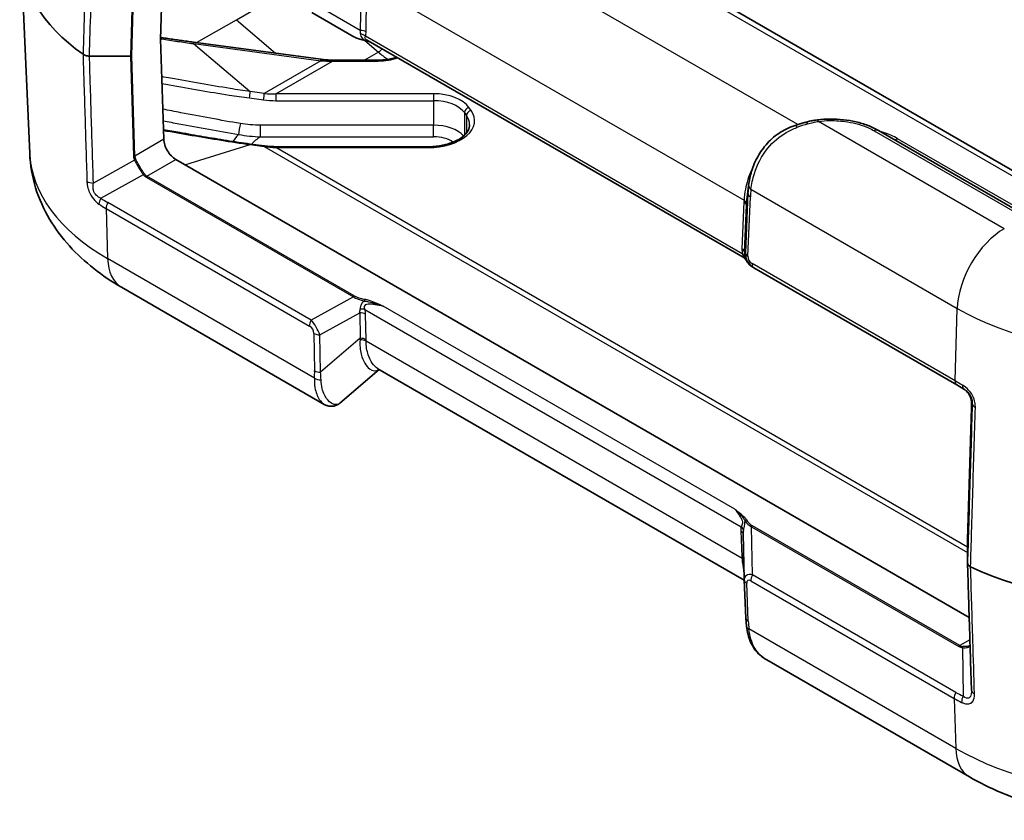
# Model space of a CAD drawing. Units: millimetres. Extents: x 0 to 5875, y 0 to 563.
# Drawn here: x 489 to 548, y 239 to 287 of the extents above; entities that cross this region are included whole.
import ezdxf

# ---------------------------------------------------------------- set-up
doc = ezdxf.new("R2010")
doc.units = ezdxf.units.MM
doc.header["$LTSCALE"] = 2
doc.layers.add('Visible (ISO)', color=7, linetype='Continuous', lineweight=35)
doc.layers.add('Visible Narrow (ISO)', color=7, linetype='Continuous', lineweight=25)

msp = doc.modelspace()

# ---------------------------------------------------------------- linework, layer by layer
at = {"layer": 'Visible (ISO)'}
for p, q in [((553.939, 274.7778), (502.6738, 304.3758)), ((497.7166, 292.432), (497.5169, 285.7159)), ((489.656, 278.8419), (489.1537, 290.5838)), ((506.5866, 287.3109), (509.1219, 285.8472)), ((497.5169, 285.7159), (497.7021, 279.6991)), ((507.1306, 284.498), (499.4887, 285.527)), ((532.4785, 272.6158), (509.9752, 285.6082)), ((495.7077, 284.6953), (493.2447, 284.6953)), ((510.5837, 284.4516), (507.8294, 284.4516)), ((549.5928, 275.0417), (540.6039, 280.2315)), ((503.7306, 279.3018), (502.8887, 279.4152)), ((513.567, 279.2554), (504.4294, 279.2554)), ((498.4339, 278.4886), (546.0543, 250.995)), ((532.7204, 276.2075), (532.8085, 276.9152)), ((533.0582, 272.0276), (533.1193, 271.9923)), ((533.1193, 271.9923), (545.3088, 264.9546)), ((507.3374, 263.7923), (495.1634, 270.8209)), ((510.6343, 265.8857), (508.2831, 263.8688)), ((532.5507, 253.2323), (510.5574, 265.9301)), ((545.7389, 264.7063), (545.3088, 264.9546)), ((545.9538, 255.6867), (546.1884, 263.5809)), ((532.5491, 253.2746), (532.4912, 256.015)), ((545.9538, 255.6857), (545.9538, 254.2637)), ((532.5498, 253.2532), (532.6485, 250.9679)), ((546.0751, 241.427), (533.9012, 248.4556))]:
    msp.add_line(p, q, dxfattribs=at)
for centre, major_axis, ratio, start_param, end_param in [((505.6487, 290.819), (-16.5, 0), 0.5773503, 6.2584901, 6.9668882), ((495.7078, 284.7531), (-0.1, -0.0001), 0.5773501, 1.5698823, 2.3555841), ((498.4092, 279.2909), (-0.5252, 0.8513), 0.5568606, 0.7691218, 2.3399182), ((537.4693, 273.831), (-2.9834, 5.8832), 0.6190474, 0.7357637, 0.7428051), ((546.0538, 255.6858), (0.1, 0.0001), 0.5773501, 3.1241287, 3.141288), ((556.5604, 261.4252), (16.5, 0), 0.5773503, 4.0286861, 5.4977871), ((533.6382, 253.3064), (-1.0853, -0.0998), 0.9411153, 6.2168101, 6.2376083), ((545.8358, 247.2119), (-0.2868, 0.7936), 0.2595512, 3.7871043, 3.8124307)]:
    msp.add_ellipse(centre, major_axis=major_axis, ratio=ratio, start_param=start_param, end_param=end_param, dxfattribs=at)
msp.add_open_spline([(497.5702, 285.8026), (497.5533, 285.8052), (497.5365, 285.8078), (497.5198, 285.8106)], degree=3, dxfattribs=at)
for points, knots in [([(499.4887, 285.527), (499.3607, 285.5443), (499.2326, 285.5618), (498.9766, 285.5973), (498.8487, 285.6153), (498.5928, 285.6517), (498.4649, 285.6701), (498.2092, 285.7073), (498.0813, 285.7261), (497.8257, 285.7641), (497.6979, 285.7833), (497.5702, 285.8026)], [0, 0, 0, 0, 0.03905982, 0.03905982, 0.07811964, 0.07811964, 0.11717945, 0.11717945, 0.15623927, 0.15623927, 0.19529909, 0.19529909, 0.19529909, 0.19529909]), ([(509.1219, 285.8472), (509.1544, 285.8284), (509.1894, 285.8106), (509.2642, 285.7765), (509.304, 285.7604), (509.388, 285.7298), (509.4322, 285.7153), (509.5246, 285.6882), (509.5729, 285.6755), (509.6728, 285.652), (509.7245, 285.6412), (509.7778, 285.6313)], [0.53739536, 0.53739536, 0.53739536, 0.53739536, 0.64846757, 0.64846757, 0.75953978, 0.75953978, 0.87061198, 0.87061198, 0.98168419, 0.98168419, 1.0927564, 1.0927564, 1.0927564, 1.0927564]), ([(509.7778, 285.6313), (509.8079, 285.6257), (509.8378, 285.6192), (509.8968, 285.6048), (509.926, 285.5968), (509.9838, 285.5798), (510.0123, 285.5707), (510.0536, 285.5569), (510.0664, 285.5526), (510.0793, 285.5481)], [0, 0, 0, 0, 0.010149471, 0.010149471, 0.020298942, 0.020298942, 0.030448413, 0.030448413, 0.035070323, 0.035070323, 0.035070323, 0.035070323]), ([(492.8572, 284.8016), (492.8983, 284.7725), (492.9489, 284.7483), (493.0426, 284.7189), (493.0814, 284.7101), (493.1619, 284.6983), (493.2032, 284.6953), (493.2447, 284.6953)], [0, 0, 0, 0, 0.019520895, 0.019520895, 0.031976796, 0.031976796, 0.044434293, 0.044434293, 0.044434293, 0.044434293]), ([(507.8294, 284.4516), (507.7823, 284.4516), (507.7353, 284.4522), (507.6413, 284.4547), (507.5944, 284.4566), (507.5007, 284.4615), (507.454, 284.4646), (507.3609, 284.4721), (507.3145, 284.4764), (507.2222, 284.4863), (507.1763, 284.4918), (507.1306, 284.498)], [-1.57079633, -1.57079633, -1.57079633, -1.57079633, -1.52496849, -1.52496849, -1.47914065, -1.47914065, -1.43331282, -1.43331282, -1.38748498, -1.38748498, -1.34165714, -1.34165714, -1.34165714, -1.34165714]), ([(511.6754, 284.6266), (511.5609, 284.5866), (511.4383, 284.5526), (511.1119, 284.4838), (510.9005, 284.459), (510.6528, 284.4521), (510.6182, 284.4516), (510.5837, 284.4516)], [3.38287799, 3.38287799, 3.38287799, 3.38287799, 3.57707596, 3.57707596, 3.8782641, 3.8782641, 3.92699082, 3.92699082, 3.92699082, 3.92699082]), ([(536.9435, 280.8637), (536.8991, 280.8582), (536.8547, 280.8521), (536.7658, 280.8385), (536.7214, 280.8311), (536.6325, 280.8151), (536.588, 280.8064), (536.4991, 280.7876), (536.4547, 280.7776), (536.3659, 280.756), (536.3216, 280.7445), (536.2773, 280.7323)], [0, 0, 0, 0, 0.012293277, 0.012293277, 0.024586554, 0.024586554, 0.036879831, 0.036879831, 0.049173108, 0.049173108, 0.061466385, 0.061466385, 0.061466385, 0.061466385]), ([(536.9435, 280.8637), (537.2006, 280.8959), (537.4622, 280.9128), (537.9859, 280.9164), (538.2479, 280.9031), (538.7635, 280.8467), (539.0171, 280.8036), (539.5077, 280.6887), (539.7447, 280.6167), (540.1944, 280.445), (540.4071, 280.3451), (540.6039, 280.2315)], [0, 0, 0, 0, 0.07277771, 0.07277771, 0.14555543, 0.14555543, 0.21833314, 0.21833314, 0.29111086, 0.29111086, 0.36388857, 0.36388857, 0.36388857, 0.36388857]), ([(502.8887, 279.4152), (502.4198, 279.4783), (501.9512, 279.5491), (501.0148, 279.6976), (500.5468, 279.7755), (499.6115, 279.935), (499.144, 280.0166), (498.3459, 280.1577), (498.0151, 280.2168), (497.6844, 280.2763)], [0, 0, 0, 0, 0.14357715, 0.14357715, 0.28715431, 0.28715431, 0.43073146, 0.43073146, 0.532397, 0.532397, 0.532397, 0.532397]), ([(516.067, 280.572), (516.067, 280.4571), (516.0367, 280.3408), (515.9003, 280.0984), (515.7927, 279.9736), (515.5046, 279.7447), (515.3278, 279.6403), (514.9195, 279.4642), (514.6881, 279.3925), (514.1921, 279.2911), (513.9271, 279.2619), (513.6293, 279.2557), (513.5981, 279.2554), (513.567, 279.2554)], [2.3561945, 2.3561945, 2.3561945, 2.3561945, 2.6703538, 2.6703538, 2.984513, 2.984513, 3.2854541, 3.2854541, 3.5866421, 3.5866421, 3.8914029, 3.8914029, 3.9269908, 3.9269908, 3.9269908, 3.9269908]), ([(535.6661, 280.5529), (535.3376, 280.4513), (535.0214, 280.3061), (534.439, 279.9382), (534.1731, 279.7155), (533.7111, 279.2164), (533.5152, 278.9402), (533.1987, 278.3674), (533.078, 278.0708), (532.9023, 277.4921), (532.847, 277.2097), (532.8133, 276.9528)], [0, 0, 0, 0, 0.09017965, 0.09017965, 0.18035929, 0.18035929, 0.27053894, 0.27053894, 0.36071859, 0.36071859, 0.45089824, 0.45089824, 0.45089824, 0.45089824]), ([(536.2773, 280.7323), (536.2377, 280.7213), (536.1978, 280.7102), (536.1176, 280.6874), (536.0773, 280.6759), (535.9962, 280.6523), (535.9554, 280.6403), (535.8734, 280.616), (535.8322, 280.6037), (535.7494, 280.5786), (535.7078, 280.5658), (535.6661, 280.5529)], [0.56443092, 0.56443092, 0.56443092, 0.56443092, 0.59479165, 0.59479165, 0.62515238, 0.62515238, 0.65551311, 0.65551311, 0.68587384, 0.68587384, 0.71623457, 0.71623457, 0.71623457, 0.71623457]), ([(504.4294, 279.2554), (504.3823, 279.2554), (504.3353, 279.256), (504.2413, 279.2585), (504.1944, 279.2604), (504.1007, 279.2654), (504.054, 279.2685), (503.9609, 279.2759), (503.9145, 279.2802), (503.8222, 279.2901), (503.7763, 279.2957), (503.7306, 279.3018)], [-1.57079633, -1.57079633, -1.57079633, -1.57079633, -1.52496849, -1.52496849, -1.47914065, -1.47914065, -1.43331282, -1.43331282, -1.38748498, -1.38748498, -1.34165714, -1.34165714, -1.34165714, -1.34165714]), ([(495.1634, 270.8209), (494.581, 271.1572), (494.0253, 271.5289), (492.9802, 272.3509), (492.4906, 272.8012), (491.5974, 273.789), (491.1937, 274.327), (490.5046, 275.4925), (490.2196, 276.1205), (489.8098, 277.4444), (489.6861, 278.1401), (489.656, 278.8419)], [4.71238898, 4.71238898, 4.71238898, 4.71238898, 4.86452957, 4.86452957, 5.01667016, 5.01667016, 5.16881074, 5.16881074, 5.32095133, 5.32095133, 5.47309192, 5.47309192, 5.47309192, 5.47309192]), ([(532.6039, 272.513), (532.6011, 272.5162), (532.5979, 272.5198), (532.5903, 272.5279), (532.5859, 272.5325), (532.5752, 272.5432), (532.5689, 272.5492), (532.5529, 272.5635), (532.5432, 272.5717), (532.5174, 272.5913), (532.5014, 272.6027), (532.4785, 272.6158)], [0.2059565026, 0.2059565026, 0.2059565026, 0.2059565026, 0.2065197427, 0.2065197427, 0.2070829829, 0.2070829829, 0.2076462231, 0.2076462231, 0.2082094633, 0.2082094633, 0.2087727034, 0.2087727034, 0.2087727034, 0.2087727034]), ([(532.6039, 272.513), (532.6092, 272.507), (532.6142, 272.501), (532.624, 272.4891), (532.6287, 272.4832), (532.6376, 272.4715), (532.6419, 272.4657), (532.6499, 272.4541), (532.6537, 272.4484), (532.6608, 272.437), (532.6641, 272.4314), (532.6672, 272.4259)], [0.11111993, 0.11111993, 0.11111993, 0.11111993, 0.115040949, 0.115040949, 0.118961968, 0.118961968, 0.122882988, 0.122882988, 0.126804007, 0.126804007, 0.130725026, 0.130725026, 0.130725026, 0.130725026]), ([(532.6672, 272.4259), (532.6855, 272.3929), (532.7056, 272.3609), (532.7491, 272.2992), (532.7725, 272.2696), (532.8224, 272.213), (532.8488, 272.1861), (532.9044, 272.1352), (532.9335, 272.1113), (532.9942, 272.0669), (533.0257, 272.0463), (533.0582, 272.0276)], [-1.0927564, -1.0927564, -1.0927564, -1.0927564, -0.9816842, -0.9816842, -0.87061199, -0.87061199, -0.75953978, -0.75953978, -0.64846757, -0.64846757, -0.53739536, -0.53739536, -0.53739536, -0.53739536]), ([(545.6952, 264.7316), (545.7553, 264.6969), (545.8125, 264.6555), (545.918, 264.5606), (545.9662, 264.5071), (546.0502, 264.3905), (546.086, 264.3274), (546.143, 264.1952), (546.1642, 264.1262), (546.1912, 263.9863), (546.197, 263.9154), (546.1954, 263.8454)], [0, 0, 0, 0, 0.02377869, 0.02377869, 0.04755738, 0.04755738, 0.07133606, 0.07133606, 0.09511475, 0.09511475, 0.11889344, 0.11889344, 0.11889344, 0.11889344]), ([(507.3374, 263.7923), (507.3919, 263.7608), (507.4507, 263.7339), (507.5764, 263.6935), (507.6433, 263.6801), (507.781, 263.671), (507.8516, 263.6755), (507.9889, 263.7035), (508.0553, 263.7268), (508.1777, 263.7883), (508.2335, 263.8263), (508.2831, 263.8688)], [0.26519825, 0.26519825, 0.26519825, 0.26519825, 0.29099922, 0.29099922, 0.31680018, 0.31680018, 0.34260115, 0.34260115, 0.36840211, 0.36840211, 0.39420308, 0.39420308, 0.39420308, 0.39420308]), ([(546.1884, 263.5809), (546.1889, 263.5967), (546.1894, 263.6129), (546.1903, 263.6461), (546.1908, 263.663), (546.1917, 263.6977), (546.1922, 263.7154), (546.1931, 263.7514), (546.1936, 263.7698), (546.1945, 263.8072), (546.1949, 263.8262), (546.1954, 263.8454)], [0.03490659, 0.03490659, 0.03490659, 0.03490659, 0.0869116, 0.0869116, 0.13891661, 0.13891661, 0.19092162, 0.19092162, 0.24292663, 0.24292663, 0.29493164, 0.29493164, 0.29493164, 0.29493164]), ([(546.1378, 254.04), (546.1057, 254.0551), (546.0769, 254.0725), (546.0274, 254.111), (546.007, 254.132), (545.9665, 254.1889), (545.9538, 254.2261), (545.9538, 254.2637)], [-0.044434732, -0.044434732, -0.044434732, -0.044434732, -0.031985823, -0.031985823, -0.01953638, -0.01953638, 0, 0, 0, 0]), ([(546.1885, 246.6366), (546.1728, 247.1447), (546.1572, 247.6529), (546.1259, 248.6691), (546.1103, 249.1773), (546.079, 250.1935), (546.0633, 250.7017), (546.0321, 251.7179), (546.0164, 252.2261), (545.9851, 253.2423), (545.9695, 253.7505), (545.9538, 254.2586)], [0, 0, 0, 0, 0.1901674, 0.1901674, 0.3803348, 0.3803348, 0.57050221, 0.57050221, 0.76066961, 0.76066961, 0.95083701, 0.95083701, 0.95083701, 0.95083701]), ([(532.6905, 250.4708), (532.6863, 250.5054), (532.6824, 250.5396), (532.6751, 250.6076), (532.6717, 250.6413), (532.6655, 250.7082), (532.6627, 250.7413), (532.6577, 250.8071), (532.6554, 250.8396), (532.6515, 250.9042), (532.6499, 250.9362), (532.6485, 250.9679)], [-0.73113626, -0.73113626, -0.73113626, -0.73113626, -0.71003544, -0.71003544, -0.68893462, -0.68893462, -0.6678338, -0.6678338, -0.64673297, -0.64673297, -0.62563215, -0.62563215, -0.62563215, -0.62563215]), ([(533.9012, 248.4556), (533.7574, 248.5387), (533.6227, 248.6345), (533.3779, 248.8517), (533.2681, 248.9731), (533.0784, 249.2363), (532.9985, 249.3778), (532.868, 249.6736), (532.8171, 249.8277), (532.7384, 250.1438), (532.7106, 250.3058), (532.6905, 250.4708)], [0.18569651, 0.18569651, 0.18569651, 0.18569651, 0.23873696, 0.23873696, 0.2917774, 0.2917774, 0.34481785, 0.34481785, 0.39785829, 0.39785829, 0.45089874, 0.45089874, 0.45089874, 0.45089874]), ([(546.1051, 249.3449), (546.1011, 249.3405), (546.0968, 249.3363), (546.0824, 249.3236), (546.0711, 249.3155), (546.0579, 249.3079)], [0.04169454, 0.04169454, 0.04169454, 0.04169454, 0.047267735, 0.047267735, 0.05865711, 0.05865711, 0.05865711, 0.05865711]), ([(567.0456, 241.427), (565.8429, 240.7326), (564.5257, 240.1881), (561.7485, 239.3711), (560.2878, 239.0997), (557.3158, 238.8279), (555.8049, 238.8279), (552.8329, 239.0997), (551.3723, 239.3711), (548.595, 240.1881), (547.2779, 240.7326), (546.0751, 241.427)], [3.1415927, 3.1415927, 3.1415927, 3.1415927, 3.4557519, 3.4557519, 3.7699112, 3.7699112, 4.0840704, 4.0840704, 4.3982297, 4.3982297, 4.712389, 4.712389, 4.712389, 4.712389])]:
    msp.add_open_spline(points, degree=3, knots=knots, dxfattribs=at)
at = {"layer": 'Visible Narrow (ISO)'}
for p, q in [((502.1738, 304.3262), (553.439, 274.7282)), ((535.7726, 280.5856), (511.5831, 294.5514)), ((495.9424, 292.5895), (495.7077, 284.6953)), ((495.7785, 284.7122), (496.0131, 292.6044)), ((509.5445, 289.0964), (509.4951, 286.2379)), ((509.8988, 289.1079), (532.5395, 276.0363)), ((509.8484, 286.1534), (509.8978, 289.0119)), ((502.0621, 286.8768), (504.7004, 288.3999)), ((509.4951, 286.2379), (507.1045, 287.6181)), ((499.6797, 285.5013), (502.0621, 286.8768)), ((502.0621, 286.8768), (504.4072, 284.8647)), ((509.7681, 285.6331), (510.5865, 284.9309)), ((532.4339, 272.8252), (509.8131, 285.8853)), ((499.4969, 285.4404), (507.1387, 284.4114)), ((499.4969, 285.4404), (502.8969, 282.5618)), ((510.5865, 284.9309), (509.7563, 284.4516)), ((495.7077, 284.6953), (495.893, 278.6765)), ((495.9637, 278.6954), (495.7785, 284.7122)), ((507.1387, 284.4114), (503.7387, 282.4484)), ((504.4294, 282.4335), (507.8294, 284.3965)), ((507.8294, 284.3965), (507.8294, 284.4516)), ((507.8294, 284.3965), (510.5837, 284.3965)), ((510.5837, 284.3965), (510.5837, 284.4516)), ((503.7387, 282.4484), (502.8969, 282.5618)), ((502.8487, 282.1778), (503.6906, 282.0645)), ((504.4294, 282.4335), (504.4294, 282.0154)), ((513.9011, 282.4335), (504.4294, 282.4335)), ((504.4294, 282.0154), (513.9011, 282.0154)), ((513.9011, 282.4335), (513.9011, 282.0154)), ((513.9011, 282.0154), (513.9011, 280.5457)), ((516.1538, 281.4356), (516.026, 281.6138)), ((515.7488, 281.3026), (515.7488, 279.9459)), ((515.7488, 281.3026), (515.8767, 281.1244)), ((515.8767, 281.1244), (515.8767, 280.0841)), ((548.1615, 274.3349), (537.0055, 280.7758)), ((503.5069, 279.8488), (503.5069, 280.5457)), ((513.9011, 280.5457), (503.5069, 280.5457)), ((513.9011, 279.8488), (513.9011, 280.5457)), ((540.3539, 280.2067), (549.3428, 275.0169)), ((497.7021, 279.6991), (495.9637, 278.6954)), ((503.5069, 279.8488), (513.9011, 279.8488)), ((551.1509, 274.3112), (541.7563, 279.7352)), ((498.9751, 278.1762), (502.8969, 279.3842)), ((502.8969, 279.3842), (503.7387, 279.2709)), ((503.7387, 279.2709), (545.9538, 254.898)), ((504.4294, 279.2004), (504.4294, 279.2554)), ((504.4294, 279.2004), (513.567, 279.2004)), ((545.9538, 255.2263), (504.4294, 279.2004)), ((513.567, 279.2004), (513.567, 279.2554)), ((495.9523, 278.4496), (493.4816, 277.0722)), ((496.6955, 277.4849), (498.4339, 278.4886)), ((493.9332, 276.1592), (496.4812, 277.5798)), ((496.6455, 277.4321), (509.093, 270.2456)), ((509.143, 270.2984), (496.6955, 277.4849)), ((532.9557, 276.698), (545.3348, 269.5509)), ((532.7706, 276.4569), (532.6194, 272.887)), ((532.6811, 275.7385), (532.7706, 276.4569)), ((532.7658, 272.683), (532.9169, 276.2529)), ((494.2444, 275.5392), (506.4544, 268.4898)), ((494.2444, 275.5392), (494.3367, 272.539)), ((506.5577, 268.8524), (494.3477, 275.9018)), ((532.5348, 275.9425), (532.4155, 273.1243)), ((532.5618, 272.9203), (532.6811, 275.7385)), ((506.7516, 265.3713), (494.3367, 272.539)), ((532.6194, 272.887), (532.5618, 272.9203)), ((545.2055, 265.1979), (533.0159, 272.2355)), ((509.093, 270.2456), (506.5577, 268.8524)), ((531.9816, 257.5014), (510.8734, 269.6883)), ((545.2055, 265.1979), (545.3348, 269.5509)), ((507.0756, 267.968), (509.4662, 269.2817)), ((509.4662, 269.2817), (509.4939, 267.7555)), ((509.7842, 269.4866), (532.3641, 256.4501)), ((509.8472, 267.671), (509.8195, 269.1972)), ((506.7222, 268.0525), (506.7631, 265.8006)), ((507.1165, 265.7161), (507.0756, 267.968)), ((509.4939, 267.7555), (507.1165, 265.7161)), ((532.4172, 254.5502), (509.8482, 267.5804)), ((546.1954, 263.8451), (546.2378, 263.8206)), ((545.9538, 255.6857), (546.1884, 263.58)), ((532.3456, 256.1917), (532.4126, 254.6429)), ((532.9883, 256.4496), (545.4358, 249.263)), ((533.0494, 253.5574), (532.9883, 256.4496)), ((545.4858, 249.3158), (533.0383, 256.5024)), ((532.7947, 250.7713), (532.696, 253.0566)), ((532.9461, 253.1948), (545.1561, 246.1454)), ((545.2594, 246.508), (533.0494, 253.5574)), ((545.2484, 243.1451), (532.8335, 250.3129)), ((546.0952, 249.6676), (545.4858, 249.3158)), ((545.6458, 249.1945), (545.6895, 246.2776)), ((545.1561, 246.1454), (545.2484, 243.1451))]:
    msp.add_line(p, q, dxfattribs=at)
for centre, major_axis, ratio, start_param, end_param in [((508.0083, 287.6448), (1.4354, -1.788), 0.2604427, 0.2839934, 0.4855305), ((509.4951, 285.9637), (-0.4999, 0.0086), 0.5484459, 3.936977, 4.7218706), ((508.3616, 287.8346), (1.2672, -2.2148), 0.3513299, 0.3316061, 0.5331432), ((505.6487, 282.165), (10.151, 0), 0.5773503, 2.4896805, 2.4996817), ((497.5253, 285.506), (0.0449, 0.2966), 0.1052498, 5.5374019, 6.2831853), ((499.4487, 285.2297), (0.04, 0.2973), 0.0939489, 5.5127062, 6.2831853), ((510.5441, 286.1807), (-1.6413, -0.0603), 0.3507895, 0.5098393, 1.0652003), ((509.4598, 285.6956), (-0.4811, 0.1362), 0.6824852, 4.0977888, 4.7868575), ((509.796, 285.7297), (-0.0182, -0.0983), 0.2492621, 5.7394704, 6.2831853), ((510.67, 285.2794), (0.3256, 0.3795), 0.4246602, 4.0208706, 4.664403), ((511.3547, 288.137), (2.3, -3.9837), 0.5773503, 5.2593574, 5.4389247), ((507.0906, 284.2007), (0.04, 0.2973), 0.0939489, 5.5127062, 6.2831853), ((507.8294, 286.0295), (-3.0392, -0.1719), 0.5358493, 1.3113606, 1.5404998), ((510.5837, 285.7244), (2.3, 0), 0.5773503, 4.712389, 5.2461514), ((511.3547, 284.7894), (0.25, 0.433), 0.5773503, 4.5887341, 4.751044), ((502.8487, 282.351), (0.04, 0.2973), 0.0939489, 4.1032203, 5.5127062), ((503.6906, 282.2377), (0.04, 0.2973), 0.0939489, 4.1032203, 5.5127062), ((504.4294, 283.8933), (-3.2527, 0), 0.5773503, 1.3416571, 1.5707963), ((504.4294, 284.0665), (-3.0392, -0.1719), 0.5358493, 1.3113606, 1.5404998), ((513.9011, 281.1056), (2.3, 0), 0.5773503, 0.3926991, 1.5707963), ((513.9011, 280.8607), (2, 0), 0.5773503, 0.3926991, 1.5707963), ((513.567, 280.817), (2.8, 0), 0.5773503, 4.712389, 6.6758844), ((516.026, 281.3688), (0.2438, 0.1749), 0.7543445, 1.0747375, 2.6455338), ((516.1538, 281.1906), (0.2438, 0.1749), 0.7543445, 1.0747375, 2.6455338), ((513.567, 280.572), (2.5, 0), 0.5773503, 0, 0.3926991), ((537.0055, 280.3676), (-0.062, 0.4961), 0.1727122, 5.6568756, 6.2831853), ((502.302, 280.3517), (0.084, 0.4929), 0.1179171, 0.9653232, 2.414666), ((513.9011, 279.391), (-2, 0), 0.5773503, 3.5973005, 4.712389), ((535.8139, 280.0753), (-0.1478, 0.4777), 0.0091566, 0, 0.8082505), ((534.6283, 278.8823), (4.4864, 1.9766), 0.2065784, 1.0860545, 1.2378582), ((536.4106, 280.2504), (-0.1333, 0.4819), 0.1456006, 5.5564177, 6.2831853), ((540.3539, 279.7985), (0.25, 0.433), 0.5773503, 0, 0.7853982), ((505.6487, 278.8003), (-4.0168, 0), 0.5773503, 5.744527, 5.9471823), ((505.6487, 278.6941), (2.9304, 0), 0.5773503, 2.3904221, 2.7099091), ((513.9011, 278.9827), (1.5, 0), 0.5773503, 0.6813352, 1.5707963), ((541.7563, 280.1435), (-0.25, -0.433), 0.5773503, 0, 0.7853982), ((502.8487, 279.1179), (0.04, 0.2973), 0.0939489, 5.835327, 6.2831853), ((503.6906, 279.0045), (0.04, 0.2973), 0.0939489, 5.835327, 6.2831853), ((504.4294, 280.8334), (-3.0392, 0.1719), 0.5358493, 1.3719537, 1.6010929), ((505.6487, 279.07), (-15.9975, 0), 0.5773503, 0.0246952, 0.7853982), ((495.893, 278.7363), (0.1, 0.0031), 0.5971478, 4.694011, 5.4797139), ((497.4486, 278.6765), (-1.5558, 0.0227), 0.5670147, 0.0257338, 0.2857589), ((495.9523, 278.5094), (0.0895, 0.0447), 0.5544498, 4.4420698, 5.2694843), ((497.4486, 278.7363), (-1.485, -0.0369), 0.5393827, 0.004883, 0.2649081), ((496.5312, 277.5509), (0.0801, 0.0599), 0.5448459, 0.9862211, 1.8005762), ((497.4233, 278.7794), (-0.7778, -1.3472), 0.5773503, 6.0402163, 6.2831853), ((497.4733, 278.7505), (-0.7929, -1.2564), 0.5492626, 6.0618478, 6.3048168), ((496.6955, 277.4033), (0.05, 0.0866), 0.5773503, 0.7853982, 1.5707963), ((493.4816, 277.3708), (0.4998, 0.0155), 0.5971442, 3.8050456, 4.6938312), ((536.8979, 277.3854), (-2.4951, -4.3704), 0.7535249, 5.2176429, 5.3150878), ((533.3091, 276.8877), (-0.4958, 0.065), 0.6170074, 0, 0.8614776), ((536.5446, 277.1957), (-2.2123, -3.9698), 0.7255801, 5.2131239, 5.318628), ((494.1832, 276.0148), (0.2771, 0.4162), 0.5765636, 1.6076809, 2.4286913), ((505.7985, 295.7352), (-11.4508, -19.8334), 0.5769981, 6.2462729, 6.2831853), ((537.1989, 277.1546), (-2.8444, -5.1041), 0.7255801, 5.3011961, 5.318628), ((532.1861, 275.8465), (0.4992, -0.0286), 0.5746323, 0.0202275, 0.8177987), ((533.2703, 276.4426), (-0.4996, 0.0211), 0.5651364, 0.0244258, 0.8093194), ((494.5977, 275.7575), (0.25, 0.433), 0.5773503, 1.5707963, 2.3911011), ((532.1815, 275.7527), (0.4996, -0.0211), 0.5651364, 0.0244258, 0.8093194), ((536.8456, 276.9649), (-2.5634, -4.7029), 0.6993589, 5.3053066, 5.3227386), ((548.1615, 271.0689), (2, 3.4641), 0.5773503, 0.7853982, 2.3212879), ((533.9504, 273.0609), (1.5357, -0.0393), 0.9693278, 3.125379, 3.3269161), ((532.0621, 272.9346), (0.4996, -0.0211), 0.5651364, 0.0244258, 0.8093194), ((497.1634, 274.285), (-2, -3.4641), 0.5773503, 5.5326937, 6.2831853), ((532.0806, 272.6354), (0.4932, 0.0824), 0.3965205, 0.0191337, 0.7082024), ((533.5971, 272.8711), (-1.0359, 0.0311), 0.9544678, 6.2648936, 6.4664307), ((533.6308, 272.8517), (1.0118, -0.019), 0.9845476, 3.1251128, 4.2009249), ((533.1191, 272.8728), (-0.4996, 0.0211), 0.5651364, 0.0244258, 0.8093194), ((533.2774, 272.6619), (-0.5119, 0.0131), 0.9693278, 6.2669716, 7.3427837), ((532.7546, 272.4745), (-0.0874, -0.0485), 0.7775185, 6.2639864, 6.2831853), ((533.5359, 272.9064), (-0.5196, 0.8806), 0.9709147, 1.5422897, 2.0976508), ((533.3693, 272.4253), (-0.25, -0.433), 0.5773503, 5.4628806, 6.2831853), ((509.143, 270.2167), (0.05, 0.0866), 0.5773503, 0.7853982, 1.5707963), ((510.5152, 270.4637), (-1.6411, 0.0931), 0.3514157, 0.5426454, 1.0980064), ((510.5152, 270.5453), (-1.5846, 0.0167), 0.3279453, 0.5271756, 1.0825367), ((509.767, 270.0126), (0.0182, 0.0983), 0.2492621, 0.6387193, 1.8211534), ((556.5604, 276.032), (15.8753, 0), 0.5773503, 3.9269908, 5.4977871), ((507.9793, 269.0702), (1.4487, 0.6778), 0.6231534, 5.8276746, 6.0292117), ((509.4662, 268.979), (0.4999, 0.0091), 0.6054306, 0.7749062, 1.5597997), ((509.4308, 269.2683), (0.4876, 0.1106), 0.4355636, 0.6669761, 1.3560447), ((508.3327, 269.2884), (-1.265, 0.8532), 0.9163218, 3.7126966, 3.9142337), ((506.8077, 268.7081), (0.25, 0.433), 0.5773503, 1.5707963, 2.3911011), ((506.2266, 268.0829), (0.4217, -0.2844), 0.9163218, 0.5711039, 1.6469161), ((506.5799, 268.3012), (-0.5141, 0.8585), 0.3016595, 4.1418249, 5.217637), ((507.0756, 268.2708), (0.4999, 0.0091), 0.6054306, 3.9164988, 4.7013924), ((505.058, 266.3723), (3.0785, 4.6413), 0.6905998, 5.3988639, 5.4162959), ((509.4939, 267.4527), (0.4999, 0.0091), 0.6054306, 0.7749062, 1.5597997), ((509.4948, 267.3622), (0.5, 0.0016), 0.614911, 0.7840136, 1.5815848), ((505.4113, 266.5906), (2.1279, 5.034), 0.7734158, 5.2163671, 5.233799), ((503.313, 264.9603), (-1.655, -3.9153), 0.7734158, 1.9867022, 2.0922063), ((507.1165, 266.0189), (0.4999, 0.0091), 0.6054306, 3.9164988, 4.7013924), ((503.6663, 265.1785), (-0.0245, 4.3367), 0.8019933, 4.7266352, 4.8321393), ((507.105, 265.5895), (0.4987, -0.0353), 0.6570611, 3.972712, 4.8363105), ((545.5588, 265.3877), (-0.25, -0.433), 0.5773503, 5.4628806, 6.2831853), ((545.9889, 265.1393), (-0.25, -0.433), 0.5337591, 5.4621687, 6.2831853), ((546.1884, 264.4781), (0.0194, 1.2813), 0.014856, 3.9358699, 4.1958949), ((546.2954, 263.8431), (-0.1, 0.0024), 0.2319666, 0, 0.0146522), ((546.7376, 263.8105), (-0.4998, 0.0149), 0.556647, 0.0171564, 0.9063858), ((546.2884, 263.5779), (-0.1, 0.003), 0.5568493, 0, 0.0171592), ((532.6848, 256.781), (-0.0874, -0.0485), 0.7775185, 4.3048278, 5.487262), ((533.4661, 257.213), (0.9973, -0.0916), 0.8781009, 3.7396549, 4.295016), ((533.4661, 257.2946), (-0.4697, 0.794), 0.9677484, 1.5426109, 2.097972), ((533.8806, 254.5383), (-1.3643, 2.1586), 0.3271561, 0.3171272, 0.5186643), ((531.9923, 255.9735), (0.4995, 0.0216), 0.5887402, 0.019626, 0.7599637), ((532.0108, 256.2318), (0.4879, -0.1092), 0.7215283, 0.2453407, 0.9344093), ((533.5272, 254.3201), (-0.9063, 2.0946), 0.2400086, 0.3518686, 0.5319449), ((533.0383, 256.4207), (-0.05, -0.0866), 0.5773503, 3.9269908, 4.712389), ((532.0592, 254.4246), (0.4995, 0.0216), 0.5887402, 0.360523, 0.7599637), ((537.0767, 248.3086), (-4.0838, 8.1562), 0.2776549, 0.5550261, 0.5724581), ((532.0639, 254.3319), (0.4992, 0.0287), 0.5788004, 0.3664337, 0.751667), ((533.5609, 252.7237), (-0.9581, 0.7352), 0.4429556, 5.5699828, 6.624334), ((533.0493, 253.2748), (-0.4995, -0.0216), 0.5887402, 0, 0.7599637), ((533.2076, 252.5054), (-0.4548, 0.7195), 0.3271561, 5.7260375, 6.8018497), ((533.2994, 253.4131), (0.25, 0.433), 0.5773503, 1.5707963, 2.3911011), ((533.1481, 250.9895), (-0.4995, -0.0216), 0.5887402, 0, 0.7599637), ((536.4224, 245.8446), (-3.1763, 6.3437), 0.2776549, 0.5550261, 0.6605302), ((533.1868, 250.5311), (-0.4963, -0.0603), 0.5299797, 0, 0.7163735), ((545.4858, 249.2341), (-0.05, -0.0866), 0.5773503, 3.9269908, 4.712389), ((546.2137, 250.6102), (-0.7778, -1.3472), 0.5773503, 0, 0.242969), ((546.2637, 250.5814), (-0.7929, -1.2564), 0.5492626, 0.0216315, 0.2646005), ((545.6958, 249.1657), (-0.0118, -0.0993), 0.5448459, 3.6682541, 4.4826091), ((545.5094, 246.3636), (0.25, 0.433), 0.5773503, 1.5707963, 2.3911011), ((556.7102, 266.3414), (-11.4508, -19.8334), 0.5769981, 0, 0.0369124), ((546.6882, 246.652), (-0.4998, -0.0154), 0.5973416, 0, 0.8710138), ((545.9395, 246.1333), (0.2218, 0.4481), 0.5765636, 1.5339117, 2.3549221), ((548.0751, 244.8911), (-2, -3.4641), 0.5773503, 5.5326937, 6.2831853), ((556.5604, 249.6761), (-15.9975, 0), 0.5773503, 0.7853982, 2.3561945)]:
    msp.add_ellipse(centre, major_axis=major_axis, ratio=ratio, start_param=start_param, end_param=end_param, dxfattribs=at)
for points, knots in [([(493.1433, 294.3617), (493.1029, 293.0122), (493.0625, 291.6627), (492.9672, 288.476), (492.9122, 286.6388), (492.8572, 284.8016)], [0, 0, 0, 0, 0.4876022, 0.4876022, 1.151416, 1.151416, 1.151416, 1.151416]), ([(493.2447, 284.6953), (493.2998, 286.531), (493.3549, 288.3667), (493.4505, 291.5518), (493.491, 292.9012), (493.5315, 294.2506)], [-1.150905, -1.150905, -1.150905, -1.150905, -0.4876022, -0.4876022, 0, 0, 0, 0]), ([(497.5794, 285.7207), (497.8987, 285.6717), (498.2181, 285.6236), (498.8572, 285.53), (499.1769, 285.4844), (499.4969, 285.4404)], [-0.19529909, -0.19529909, -0.19529909, -0.19529909, -0.09764955, -0.09764955, 0, 0, 0, 0]), ([(509.5166, 286.0332), (509.5118, 285.9413), (509.5404, 285.8502), (509.6683, 285.7206), (509.715, 285.6834), (509.7677, 285.6479)], [-0.29736898, -0.29736898, -0.29736898, -0.29736898, -0.245329409, -0.245329409, -0.224274875, -0.224274875, -0.224274875, -0.224274875]), ([(510.0732, 285.5517), (510.0459, 285.5616), (510.0186, 285.5714), (509.9171, 285.6067), (509.8424, 285.6303), (509.7677, 285.6479)], [-0.035065047, -0.035065047, -0.035065047, -0.035065047, -0.025620083, -0.025620083, 0, 0, 0, 0]), ([(509.9745, 285.6086), (509.9046, 285.649), (509.8473, 285.6895), (509.7684, 285.7842), (509.7807, 285.8331), (509.8131, 285.8853)], [0.2115528, 0.2115528, 0.2115528, 0.2115528, 0.245329409, 0.245329409, 0.29736898, 0.29736898, 0.29736898, 0.29736898]), ([(492.8572, 284.8016), (492.8738, 284.2663), (492.8904, 283.731), (492.9277, 282.5267), (492.9485, 281.8577), (492.9692, 281.1888), (492.9899, 280.5198), (493.0107, 279.8508), (493.0521, 278.5128), (493.0729, 277.8438), (493.0936, 277.1748)], [0.05003077, 0.05003077, 0.05003077, 0.05003077, 0.25033922, 0.25033922, 0.50067843, 0.50067843, 0.50067843, 0.75101765, 0.75101765, 1.00135686, 1.00135686, 1.00135686, 1.00135686]), ([(493.4816, 277.0722), (493.4608, 277.7412), (493.44, 278.4102), (493.3985, 279.7483), (493.3777, 280.4173), (493.3569, 281.0864), (493.3361, 281.7554), (493.3153, 282.4244), (493.2779, 283.6274), (493.2613, 284.1614), (493.2447, 284.6953)], [-1.00135686, -1.00135686, -1.00135686, -1.00135686, -0.75101765, -0.75101765, -0.50067843, -0.50067843, -0.50067843, -0.25033922, -0.25033922, -0.0505418, -0.0505418, -0.0505418, -0.0505418]), ([(502.8969, 282.5618), (502.4943, 282.6185), (502.0918, 282.6805), (500.4972, 282.9368), (499.3065, 283.1489), (497.9398, 283.3955), (497.7631, 283.4275), (497.5864, 283.4596)], [-0.71788529, -0.71788529, -0.71788529, -0.71788529, -0.59441984, -0.59441984, -0.22862302, -0.22862302, -0.17429497, -0.17429497, -0.17429497, -0.17429497]), ([(497.5991, 283.0468), (497.7502, 283.0196), (497.9014, 282.9925), (499.2437, 282.7526), (500.4359, 282.543), (502.0377, 282.2928), (502.4426, 282.2325), (502.8487, 282.1778)], [0.18219327, 0.18219327, 0.18219327, 0.18219327, 0.22862302, 0.22862302, 0.59441984, 0.59441984, 0.71788529, 0.71788529, 0.71788529, 0.71788529]), ([(502.302, 280.6404), (501.1083, 280.8437), (499.9203, 281.069), (498.3706, 281.3644), (498.0086, 281.4338), (497.6466, 281.5035)], [-0.73166859, -0.73166859, -0.73166859, -0.73166859, -0.36583429, -0.36583429, -0.25425764, -0.25425764, -0.25425764, -0.25425764]), ([(497.668, 280.8088), (497.985, 280.7485), (498.3021, 280.6886), (499.8084, 280.4056), (500.9974, 280.1842), (502.2006, 279.99)], [0.26821329, 0.26821329, 0.26821329, 0.26821329, 0.36583429, 0.36583429, 0.73166859, 0.73166859, 0.73166859, 0.73166859]), ([(536.3576, 280.6234), (536.4642, 280.6572), (536.5718, 280.6865), (536.788, 280.7371), (536.8967, 280.7583), (537.0055, 280.7758)], [-0.061466385, -0.061466385, -0.061466385, -0.061466385, -0.030733193, -0.030733193, 0, 0, 0, 0]), ([(537.0055, 280.7758), (537.2264, 280.8034), (537.4518, 280.819), (538.0393, 280.8277), (538.402, 280.8017), (539.2034, 280.6732), (539.6318, 280.5498), (540.1272, 280.3294), (540.2441, 280.2701), (540.3539, 280.2067)], [0, 0, 0, 0, 0.06780095, 0.06780095, 0.17628247, 0.17628247, 0.31730844, 0.31730844, 0.36388857, 0.36388857, 0.36388857, 0.36388857]), ([(497.6857, 280.2342), (498.2531, 280.1328), (498.8208, 280.0329), (500.5569, 279.7338), (501.7265, 279.5373), (502.8969, 279.3842)], [-0.53341727, -0.53341727, -0.53341727, -0.53341727, -0.35894289, -0.35894289, 0, 0, 0, 0]), ([(503.5069, 280.5457), (503.3048, 280.5457), (503.1026, 280.5523), (502.7001, 280.5828), (502.4998, 280.6067), (502.302, 280.6404)], [-0.12125753, -0.12125753, -0.12125753, -0.12125753, -0.06062876, -0.06062876, 0, 0, 0, 0]), ([(532.9557, 276.698), (532.9907, 276.9949), (533.0539, 277.3189), (533.3221, 278.1724), (533.5933, 278.7083), (534.2787, 279.5441), (534.6558, 279.8682), (535.2771, 280.2275), (535.4902, 280.3261), (535.7086, 280.4042)], [-0.45089824, -0.45089824, -0.45089824, -0.45089824, -0.35172439, -0.35172439, -0.19304624, -0.19304624, -0.06330188, -0.06330188, 0, 0, 0, 0]), ([(541.7563, 279.7352), (541.5041, 279.8809), (541.221, 280.0087), (540.8347, 280.1426), (540.7526, 280.1689), (540.6691, 280.1937)], [-0.51477597, -0.51477597, -0.51477597, -0.51477597, -0.40777895, -0.40777895, -0.37960163, -0.37960163, -0.37960163, -0.37960163]), ([(502.2006, 279.99), (502.4178, 279.9476), (502.6368, 279.9156), (503.0737, 279.8697), (503.2916, 279.8559), (503.5069, 279.8488)], [0, 0, 0, 0, 0.06062876, 0.06062876, 0.12125753, 0.12125753, 0.12125753, 0.12125753]), ([(495.9523, 278.4496), (495.99, 278.369), (496.0345, 278.2807), (496.1635, 278.0443), (496.256, 277.8926), (496.3932, 277.6944), (496.4378, 277.6341), (496.4812, 277.5798)], [0, 0, 0, 0, 0.03525437, 0.03525437, 0.09166137, 0.09166137, 0.11889569, 0.11889569, 0.11889569, 0.11889569]), ([(496.5482, 277.6203), (496.5081, 277.6765), (496.4662, 277.7384), (496.3351, 277.94), (496.2434, 278.0921), (496.11, 278.326), (496.0625, 278.4126), (496.0206, 278.4909)], [-0.11889569, -0.11889569, -0.11889569, -0.11889569, -0.09166137, -0.09166137, -0.03525437, -0.03525437, 0, 0, 0, 0]), ([(533.0667, 278.0113), (533.0366, 277.9552), (533.008, 277.8986), (532.8051, 277.4721), (532.6891, 277.0853), (532.5773, 276.4786), (532.5525, 276.2506), (532.5395, 276.0363)], [-0.25251555, -0.25251555, -0.25251555, -0.25251555, -0.23059343, -0.23059343, -0.08868978, -0.08868978, 0, 0, 0, 0]), ([(493.0936, 277.1748), (493.0957, 277.1059), (493.1022, 277.0338), (493.1324, 276.8394), (493.1646, 276.7124), (493.276, 276.4196), (493.3681, 276.2546), (493.5813, 275.9877), (493.6983, 275.8831), (493.8166, 275.8045)], [0, 0, 0, 0, 0.02580844, 0.02580844, 0.06710194, 0.06710194, 0.12078349, 0.12078349, 0.17134294, 0.17134294, 0.17134294, 0.17134294]), ([(493.9332, 276.1592), (493.8315, 276.196), (493.7357, 276.2528), (493.5755, 276.4155), (493.5157, 276.524), (493.4615, 276.7278), (493.4543, 276.8196), (493.4623, 276.9643), (493.4701, 277.019), (493.4816, 277.0722)], [-0.17134294, -0.17134294, -0.17134294, -0.17134294, -0.12078349, -0.12078349, -0.06710194, -0.06710194, -0.02580844, -0.02580844, 0, 0, 0, 0]), ([(493.8166, 275.8045), (493.9509, 275.7153), (494.0878, 275.6302), (494.2329, 275.5459), (494.2386, 275.5426), (494.2444, 275.5392)], [-0.036912376, -0.036912376, -0.036912376, -0.036912376, -0.001460859, -0.001460859, 0, 0, 0, 0]), ([(532.4339, 272.8252), (532.441, 272.8033), (532.4486, 272.7822), (532.4869, 272.6815), (532.5202, 272.6177), (532.5044, 272.6035), (532.4937, 272.607), (532.4787, 272.6155)], [-0.294590781, -0.294590781, -0.294590781, -0.294590781, -0.28155998, -0.28155998, -0.229308247, -0.229308247, -0.208772703, -0.208772703, -0.208772703, -0.208772703]), ([(532.6665, 272.4272), (532.6655, 272.4297), (532.6641, 272.4331), (532.6489, 272.4674), (532.612, 272.5482), (532.5825, 272.67), (532.5773, 272.6954), (532.5731, 272.7215)], [0.221495713, 0.221495713, 0.221495713, 0.221495713, 0.229308247, 0.229308247, 0.28155998, 0.28155998, 0.294590781, 0.294590781, 0.294590781, 0.294590781]), ([(509.7388, 269.9926), (509.7187, 269.9779), (509.6994, 269.9624), (509.5632, 269.84), (509.5041, 269.7037), (509.4874, 269.5556), (509.4865, 269.527), (509.4877, 269.4994)], [0.221434657, 0.221434657, 0.221434657, 0.221434657, 0.229461948, 0.229461948, 0.281651858, 0.281651858, 0.294529726, 0.294529726, 0.294529726, 0.294529726]), ([(509.7388, 269.9926), (509.827, 269.9846), (509.9149, 269.9701), (510.1427, 269.9213), (510.2814, 269.8809), (510.5704, 269.7908), (510.721, 269.74), (510.8734, 269.6883)], [-0.13072503, -0.13072503, -0.13072503, -0.13072503, -0.10045823, -0.10045823, -0.05203135, -0.05203135, 0.00078999, 0.00078999, 0.00078999, 0.00078999]), ([(509.7842, 269.4866), (509.7761, 269.5076), (509.7695, 269.529), (509.7448, 269.6373), (509.7577, 269.7281), (509.9081, 269.8231), (510.0279, 269.829), (510.2272, 269.8161), (510.3068, 269.8057), (510.3872, 269.7925), (510.5471, 269.7664), (510.7111, 269.7297), (510.8734, 269.6883)], [-0.29452973, -0.29452973, -0.29452973, -0.29452973, -0.28165186, -0.28165186, -0.22946195, -0.22946195, -0.17887913, -0.17887913, -0.14726486, -0.14726486, -0.14726486, -0.08444839, -0.08444839, -0.08444839, -0.08444839]), ([(510.8734, 269.6883), (510.7302, 269.7474), (510.5885, 269.8078), (510.3138, 269.921), (510.1816, 269.9747), (509.9541, 270.0504), (509.8631, 270.0765), (509.767, 270.0942)], [-0.00078999, -0.00078999, -0.00078999, -0.00078999, 0.05203135, 0.05203135, 0.10045823, 0.10045823, 0.13072503, 0.13072503, 0.13072503, 0.13072503]), ([(509.4885, 267.6696), (509.466, 267.353), (509.4958, 267.0552), (509.6605, 266.3842), (509.8485, 266.0747), (510.25, 265.7779), (510.4602, 265.771), (510.6313, 265.8875)], [-0.60936839, -0.60936839, -0.60936839, -0.60936839, -0.48244718, -0.48244718, -0.27937325, -0.27937325, -0.09069563, -0.09069563, -0.09069563, -0.09069563]), ([(510.5574, 265.9302), (510.5484, 265.9354), (510.5393, 265.9408), (510.3163, 266.083), (510.109, 266.3729), (509.8988, 267.0041), (509.8481, 267.2845), (509.8482, 267.5804)], [0.27081939, 0.27081939, 0.27081939, 0.27081939, 0.27937325, 0.27937325, 0.48244718, 0.48244718, 0.60936839, 0.60936839, 0.60936839, 0.60936839]), ([(506.7516, 265.3713), (506.74, 265.1694), (506.752, 264.9757), (506.8303, 264.5128), (506.9249, 264.2686), (507.1315, 263.9526), (507.2329, 263.8536), (507.3374, 263.7931)], [0, 0, 0, 0, 0.06993333, 0.06993333, 0.18182666, 0.18182666, 0.26519825, 0.26519825, 0.26519825, 0.26519825]), ([(508.283, 263.8691), (508.2187, 263.814), (508.1442, 263.7814), (507.8908, 263.7587), (507.6924, 263.8655), (507.3952, 264.2427), (507.284, 264.4681), (507.1728, 264.8956), (507.1467, 265.0745), (507.1436, 265.26)], [-0.39420308, -0.39420308, -0.39420308, -0.39420308, -0.327288, -0.327288, -0.18182666, -0.18182666, -0.06993333, -0.06993333, 0, 0, 0, 0]), ([(545.6494, 264.9419), (545.5047, 265.0252), (545.3625, 265.1073), (545.217, 265.1913), (545.2112, 265.1946), (545.2055, 265.1979)], [-0.037075082, -0.037075082, -0.037075082, -0.037075082, -0.001465891, -0.001465891, 0, 0, 0, 0]), ([(546.423, 263.6007), (546.4251, 263.6721), (546.4219, 263.7461), (546.3969, 263.9436), (546.3647, 264.0706), (546.245, 264.3589), (546.142, 264.5176), (545.9055, 264.771), (545.7767, 264.8686), (545.6494, 264.9419)], [0, 0, 0, 0, 0.02581907, 0.02581907, 0.06712957, 0.06712957, 0.12083323, 0.12083323, 0.1713387, 0.1713387, 0.1713387, 0.1713387]), ([(546.1954, 263.8451), (546.1976, 263.9393), (546.1863, 264.0351), (546.1208, 264.2767), (546.0441, 264.4173), (545.8696, 264.612), (545.7855, 264.6794), (545.6952, 264.7316)], [-0.11889344, -0.11889344, -0.11889344, -0.11889344, -0.0869256, -0.0869256, -0.03577706, -0.03577706, 0, 0, 0, 0]), ([(545.7389, 264.7063), (545.8215, 264.6586), (545.9051, 264.5948), (546.0582, 264.4281), (546.1246, 264.3233), (546.2015, 264.1326), (546.222, 264.0484), (546.2376, 263.9173), (546.2394, 263.8681), (546.2378, 263.8206)], [-0.1713387, -0.1713387, -0.1713387, -0.1713387, -0.12083323, -0.12083323, -0.06712957, -0.06712957, -0.02581907, -0.02581907, 0, 0, 0, 0]), ([(546.2378, 263.8206), (546.2131, 262.9892), (546.1884, 262.1579), (546.1389, 260.4951), (546.1142, 259.6637), (546.0895, 258.8323), (546.0648, 258.0009), (546.0401, 257.1696), (545.9949, 255.6467), (545.9743, 254.9552), (545.9538, 254.2637)], [-1.2014468, -1.2014468, -1.2014468, -1.2014468, -0.9010851, -0.9010851, -0.6007234, -0.6007234, -0.6007234, -0.3003617, -0.3003617, -0.0505418, -0.0505418, -0.0505418, -0.0505418]), ([(546.1378, 254.04), (546.1585, 254.7329), (546.1792, 255.4257), (546.2246, 256.9499), (546.2494, 257.7813), (546.2742, 258.6126), (546.299, 259.444), (546.3238, 260.2753), (546.3734, 261.938), (546.3982, 262.7693), (546.423, 263.6007)], [0.0500308, 0.0500308, 0.0500308, 0.0500308, 0.3003617, 0.3003617, 0.6007234, 0.6007234, 0.6007234, 0.9010851, 0.9010851, 1.2014468, 1.2014468, 1.2014468, 1.2014468]), ([(532.6848, 256.8627), (532.6587, 256.9096), (532.6222, 256.9547), (532.5154, 257.0671), (532.4387, 257.1326), (532.2993, 257.2479), (532.2367, 257.2979), (532.1098, 257.399), (532.0453, 257.45), (531.9816, 257.5014)], [0, 0, 0, 0, 0.02562008, 0.02562008, 0.06661221, 0.06661221, 0.09865897, 0.09865897, 0.13149073, 0.13149073, 0.13149073, 0.13149073]), ([(531.9816, 257.5014), (532.0373, 257.4467), (532.0943, 257.3913), (532.2069, 257.2801), (532.2626, 257.2243), (532.3862, 257.0944), (532.4539, 257.019), (532.5452, 256.8933), (532.5756, 256.8442), (532.5967, 256.7956)], [-0.13149073, -0.13149073, -0.13149073, -0.13149073, -0.09865897, -0.09865897, -0.06661221, -0.06661221, -0.02562008, -0.02562008, 0, 0, 0, 0]), ([(531.9816, 257.5014), (532.0517, 257.41), (532.1293, 257.3087), (532.205, 257.2008), (532.2509, 257.1354), (532.2963, 257.0673), (532.4009, 256.8836), (532.4492, 256.7571), (532.4322, 256.5648), (532.3924, 256.4999), (532.3641, 256.4501)], [0.08750476, 0.08750476, 0.08750476, 0.08750476, 0.14878184, 0.14878184, 0.14878184, 0.18597729, 0.18597729, 0.24549003, 0.24549003, 0.29756367, 0.29756367, 0.29756367, 0.29756367]), ([(532.5032, 256.2114), (532.5203, 256.3104), (532.5553, 256.4383), (532.5875, 256.6604), (532.5941, 256.7283), (532.5967, 256.7956)], [-0.297563671, -0.297563671, -0.297563671, -0.297563671, -0.245490028, -0.245490028, -0.224469565, -0.224469565, -0.224469565, -0.224469565]), ([(546.3734, 246.4137), (546.3404, 247.4832), (546.3073, 248.5527), (546.2288, 251.0948), (546.1833, 252.5674), (546.1378, 254.04)], [0, 0, 0, 0, 0.40023938, 0.40023938, 0.9513261, 0.9513261, 0.9513261, 0.9513261]), ([(533.9013, 248.4557), (533.5948, 248.633), (533.352, 248.8686), (532.9885, 249.4811), (532.8826, 249.8696), (532.8335, 250.3129)], [0.18569651, 0.18569651, 0.18569651, 0.18569651, 0.31174038, 0.31174038, 0.45089874, 0.45089874, 0.45089874, 0.45089874]), ([(545.6458, 249.1945), (545.7077, 249.1852), (545.7666, 249.1818), (545.9132, 249.1896), (545.9912, 249.2132), (546.0707, 249.2711), (546.0905, 249.2916), (546.106, 249.3148)], [-0.118893441, -0.118893441, -0.118893441, -0.118893441, -0.094397111, -0.094397111, -0.052442839, -0.052442839, -0.034281953, -0.034281953, -0.034281953, -0.034281953]), ([(546.0579, 249.3079), (546.0052, 249.2776), (545.9364, 249.2584), (545.8017, 249.247), (545.7418, 249.2481), (545.6788, 249.2548)], [0.05865711, 0.05865711, 0.05865711, 0.05865711, 0.094397111, 0.094397111, 0.118893441, 0.118893441, 0.118893441, 0.118893441]), ([(546.1888, 246.6228), (546.191, 246.4757), (546.1718, 246.3439), (546.0851, 246.1919), (546.0308, 246.1541), (545.9146, 246.1487), (545.8579, 246.1663), (545.7634, 246.22), (545.7265, 246.2465), (545.6895, 246.2776)], [-0.16862849, -0.16862849, -0.16862849, -0.16862849, -0.10563238, -0.10563238, -0.05868465, -0.05868465, -0.02257102, -0.02257102, 0, 0, 0, 0]), ([(545.6, 245.9074), (545.6568, 245.8792), (545.7137, 245.8561), (545.8595, 245.8128), (545.9469, 245.8033), (546.1265, 245.8306), (546.2107, 245.8833), (546.3491, 246.0762), (546.3788, 246.2381), (546.3734, 246.4137)], [0, 0, 0, 0, 0.02257102, 0.02257102, 0.05868465, 0.05868465, 0.10563238, 0.10563238, 0.17134324, 0.17134324, 0.17134324, 0.17134324])]:
    msp.add_open_spline(points, degree=3, knots=knots, dxfattribs=at)
for points in [[(497.5173, 285.7278), (497.5379, 285.7253), (497.5587, 285.7229), (497.5794, 285.7207)], [(532.6855, 275.8238), (532.6928, 275.948), (532.7041, 276.0764), (532.7204, 276.2074)], [(532.6665, 272.4272), (532.6504, 272.4561), (532.6289, 272.4845), (532.6039, 272.513)], [(532.4172, 254.5502), (532.4339, 254.2766), (532.4701, 254.0274), (532.5379, 253.8029)], [(545.1561, 246.1454), (545.3014, 246.0615), (545.4494, 245.9821), (545.6, 245.9074)]]:
    msp.add_open_spline(points, degree=3, dxfattribs=at)

doc.saveas('drawing.dxf')
